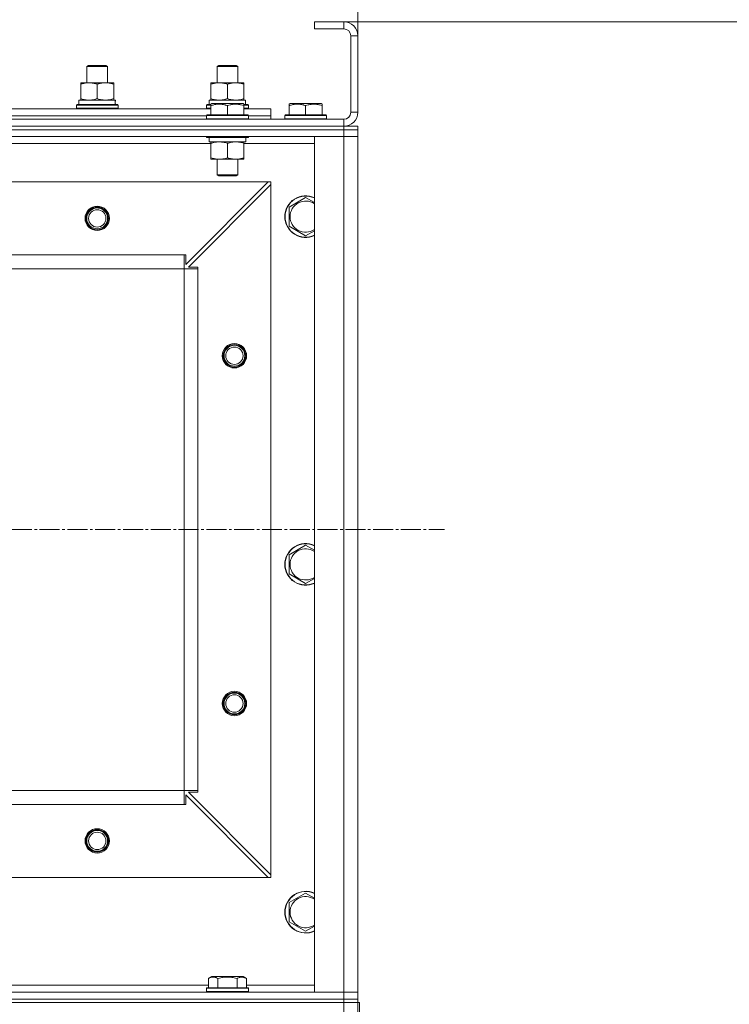
# Model space of a CAD drawing. Units: millimetres. Extents: x 0 to 17418, y -6 to 11880.
# Drawn here: x 4357 to 4765, y 9957 to 10523 of the extents above; entities that cross this region are included whole.
import ezdxf

# ---------------------------------------------------------------- set-up
doc = ezdxf.new("R2010")
doc.units = ezdxf.units.MM
doc.linetypes.add('K5LT_AXLED', pattern=[16, 11.5, -1.5, 1.5, -1.5])
doc.linetypes.add('K5LT_THIN', pattern=[0])
for name, color, linetype, true_color in [('DIM', 6, 'Continuous', 0xff00ff), ('OSI', 2, 'Continuous', 0xffff00), ('R', 1, 'Continuous', 0xff0000), ('WELDING', 7, 'Continuous', 0xffffff)]:
    doc.layers.add(name, color=color, linetype=linetype, true_color=true_color)

msp = doc.modelspace()

# ---------------------------------------------------------------- linework, layer by layer
at = {"layer": 'DIM', "color": 7, "linetype": 'K5LT_THIN', "lineweight": 13}
for p, q in [((4551.59, 10514.16), (4551.59, 10808.45)), ((4526.59, 10522.16), (5503.18, 10522.16))]:
    msp.add_line(p, q, dxfattribs=at)
at = {"layer": 'OSI', "color": 30, "linetype": 'K5LT_AXLED', "lineweight": 13, "true_color": 0xff8000}
msp.add_line((1728.46, 10230.16), (4601.46, 10230.16), dxfattribs=at)
at = {"layer": 'R', "color": 7, "linetype": 'K5LT_THIN', "lineweight": 13}
for p, q in [((4526.59, 10522.16), (4526.59, 10518.16)), ((4543.59, 10522.16), (4526.59, 10522.16)), ((4543.59, 10522.16), (4543.59, 10518.16)), ((4543.59, 10518.16), (4526.59, 10518.16)), ((4547.59, 10470.16), (4547.59, 10514.16)), ((4551.59, 10514.16), (4547.59, 10514.16)), ((4551.59, 10470.16), (4551.59, 10514.16)), ((4395.59, 10496.59), (4396.59, 10497.16)), ((4395.59, 10487.16), (4395.59, 10496.59)), ((4395.59, 10496.59), (4407.59, 10496.59)), ((4396.59, 10497.16), (4406.59, 10497.16)), ((4407.59, 10496.59), (4406.59, 10497.16)), ((4407.59, 10496.59), (4406.59, 10497.16)), ((4407.59, 10496.59), (4406.59, 10497.16)), ((4407.59, 10487.16), (4407.59, 10496.59)), ((4407.59, 10487.16), (4407.59, 10496.59)), ((4407.59, 10487.16), (4407.59, 10496.59)), ((4407.59, 10496.59), (4407.59, 10496.59)), ((4470.59, 10496.59), (4471.59, 10497.16)), ((4470.59, 10487.16), (4470.59, 10496.59)), ((4470.59, 10496.59), (4482.59, 10496.59)), ((4471.59, 10497.16), (4481.59, 10497.16)), ((4482.59, 10496.59), (4481.59, 10497.16)), ((4482.59, 10496.59), (4481.59, 10497.16)), ((4482.59, 10487.16), (4482.59, 10496.59)), ((4482.59, 10487.16), (4482.59, 10496.59)), ((4392.09, 10486.32), (4392.09, 10487.16)), ((4392.09, 10487.16), (4411.09, 10487.16)), ((4392.09, 10478.01), (4392.09, 10486.32)), ((4401.59, 10478.01), (4401.59, 10486.32)), ((4411.09, 10487.16), (4411.09, 10486.32)), ((4411.09, 10487.16), (4411.09, 10486.32)), ((4411.09, 10478.01), (4411.09, 10486.32)), ((4411.09, 10478.01), (4411.09, 10486.32)), ((4467.09, 10486.32), (4467.09, 10487.16)), ((4467.09, 10487.16), (4486.09, 10487.16)), ((4467.09, 10478.01), (4467.09, 10486.32)), ((4476.59, 10478.01), (4476.59, 10486.32)), ((4486.09, 10487.16), (4486.09, 10486.32)), ((4486.09, 10487.16), (4486.09, 10486.32)), ((4486.09, 10478.01), (4486.09, 10486.32)), ((4486.09, 10478.01), (4486.09, 10486.32)), ((4391.09, 10477.16), (4411.84, 10477.16)), ((4391.09, 10474.66), (4391.09, 10477.16)), ((4392.09, 10477.16), (4392.09, 10478.01)), ((4411.09, 10478.01), (4411.09, 10477.16)), ((4411.09, 10478.01), (4411.09, 10477.16)), ((4412.04, 10477.16), (4411.84, 10477.16)), ((4412.04, 10477.16), (4411.96, 10475.79)), ((4412.04, 10477.16), (4411.96, 10475.79)), ((4412.04, 10477.16), (4412.04, 10477.16)), ((4466.09, 10477.16), (4486.84, 10477.16)), ((4466.09, 10474.66), (4466.09, 10477.16)), ((4467.09, 10477.16), (4467.09, 10478.01)), ((4486.09, 10478.01), (4486.09, 10477.16)), ((4486.09, 10478.01), (4486.09, 10477.16)), ((4487.04, 10477.16), (4486.84, 10477.16)), ((4487.04, 10477.16), (4486.96, 10475.79)), ((4487.04, 10477.16), (4486.96, 10475.79)), ((4487.04, 10477.16), (4487.04, 10477.16)), ((4236.09, 10472.16), (4467.09, 10472.16)), ((4389.59, 10474.36), (4389.77, 10474.66)), ((4389.59, 10472.46), (4389.59, 10474.36)), ((4389.59, 10474.36), (4413.59, 10474.36)), ((4389.59, 10472.46), (4389.77, 10472.16)), ((4389.59, 10472.46), (4413.59, 10472.46)), ((4389.77, 10474.66), (4413.42, 10474.66)), ((4411.96, 10475.79), (4412.03, 10474.66)), ((4413.59, 10474.36), (4413.42, 10474.66)), ((4413.59, 10474.36), (4413.42, 10474.66)), ((4413.59, 10472.46), (4413.42, 10472.16)), ((4413.59, 10472.46), (4413.42, 10472.16)), ((4413.59, 10472.46), (4413.59, 10474.36)), ((4413.59, 10472.46), (4413.59, 10474.36)), ((4464.59, 10474.36), (4464.77, 10474.66)), ((4464.59, 10472.46), (4464.59, 10474.36)), ((4464.59, 10474.36), (4467.09, 10474.36)), ((4464.59, 10472.46), (4464.77, 10472.16)), ((4464.59, 10472.46), (4467.09, 10472.46)), ((4464.77, 10474.66), (4467.09, 10474.66)), ((4467.09, 10474.86), (4467.62, 10475.16)), ((4467.09, 10474.01), (4467.09, 10474.86)), ((4467.09, 10474.01), (4467.09, 10468.66)), ((4472.11, 10475.16), (4467.62, 10475.16)), ((4485.56, 10475.16), (4472.11, 10475.16)), ((4476.59, 10474.01), (4476.59, 10468.66)), ((4486.09, 10474.86), (4485.56, 10475.16)), ((4486.09, 10474.86), (4486.09, 10474.01)), ((4486.09, 10474.66), (4488.42, 10474.66)), ((4486.09, 10474.36), (4488.59, 10474.36)), ((4486.09, 10474.01), (4486.09, 10468.66)), ((4486.09, 10472.46), (4488.59, 10472.46)), ((4486.09, 10472.16), (4501.59, 10472.16)), ((4486.96, 10475.79), (4487.03, 10474.66)), ((4488.59, 10474.36), (4488.42, 10474.66)), ((4488.59, 10474.36), (4488.42, 10474.66)), ((4488.59, 10472.46), (4488.42, 10472.16)), ((4488.59, 10472.46), (4488.42, 10472.16)), ((4488.59, 10472.46), (4488.59, 10474.36)), ((4488.59, 10472.46), (4488.59, 10474.36)), ((4501.59, 10468.16), (4501.59, 10472.16)), ((4501.59, 10472.16), (4501.59, 10472.16)), ((4501.59, 10468.16), (4501.59, 10472.16)), ((4512.09, 10474.86), (4512.62, 10475.16)), ((4512.09, 10474.01), (4512.09, 10474.86)), ((4512.09, 10474.01), (4512.09, 10468.66)), ((4517.11, 10475.16), (4512.62, 10475.16)), ((4530.56, 10475.16), (4517.11, 10475.16)), ((4521.59, 10474.01), (4521.59, 10468.66)), ((4531.09, 10474.86), (4530.56, 10475.16)), ((4531.09, 10474.86), (4530.56, 10475.16)), ((4530.56, 10475.16), (4530.56, 10475.16)), ((4531.09, 10474.86), (4530.56, 10475.16)), ((4531.09, 10474.86), (4531.09, 10474.01)), ((4531.09, 10474.86), (4531.09, 10474.01)), ((4531.09, 10474.86), (4531.09, 10474.01)), ((4531.09, 10474.01), (4531.09, 10468.66)), ((4531.09, 10474.01), (4531.09, 10468.66)), ((4531.09, 10474.01), (4531.09, 10468.66)), ((3159.59, 10466.16), (4543.59, 10466.16)), ((4238.59, 10468.16), (4464.59, 10468.16)), ((4238.59, 10468.16), (4464.59, 10468.16)), ((4464.59, 10468.36), (4464.77, 10468.66)), ((4464.59, 10468.36), (4464.59, 10466.46)), ((4470.59, 10468.36), (4464.59, 10468.36)), ((4464.59, 10466.46), (4464.77, 10466.16)), ((4470.59, 10466.46), (4464.59, 10466.46)), ((4470.68, 10468.66), (4464.77, 10468.66)), ((4488.59, 10468.36), (4470.59, 10468.36)), ((4488.59, 10466.46), (4470.59, 10466.46)), ((4488.42, 10468.66), (4470.68, 10468.66)), ((4488.59, 10468.36), (4488.42, 10468.66)), ((4488.59, 10466.46), (4488.42, 10466.16)), ((4488.59, 10468.36), (4488.59, 10466.46)), ((4488.59, 10468.16), (4501.59, 10468.16)), ((4488.59, 10468.16), (4501.59, 10468.16)), ((4501.59, 10468.16), (4501.59, 10468.16)), ((4501.59, 10466.16), (4501.59, 10468.16)), ((4501.59, 10468.16), (4501.59, 10468.16)), ((4501.59, 10466.16), (4501.59, 10468.16)), ((4509.59, 10468.36), (4509.77, 10468.66)), ((4509.59, 10468.36), (4509.59, 10466.46)), ((4515.59, 10468.36), (4509.59, 10468.36)), ((4509.59, 10466.46), (4509.77, 10466.16)), ((4515.59, 10466.46), (4509.59, 10466.46)), ((4515.68, 10468.66), (4509.77, 10468.66)), ((4533.59, 10468.36), (4515.59, 10468.36)), ((4533.59, 10466.46), (4515.59, 10466.46)), ((4533.42, 10468.66), (4515.68, 10468.66)), ((4533.59, 10468.36), (4533.42, 10468.66)), ((4533.59, 10468.36), (4533.42, 10468.66)), ((4533.59, 10468.36), (4533.42, 10468.66)), ((4533.42, 10468.66), (4533.42, 10468.66)), ((4533.59, 10466.46), (4533.42, 10466.16)), ((4533.59, 10466.46), (4533.42, 10466.16)), ((4533.59, 10466.46), (4533.42, 10466.16)), ((4533.59, 10468.36), (4533.59, 10466.46)), ((4533.59, 10468.36), (4533.59, 10466.46)), ((4533.59, 10468.36), (4533.59, 10466.46)), ((4533.59, 10468.36), (4533.59, 10468.36)), ((4533.59, 10466.46), (4533.59, 10466.46)), ((4543.59, 10462.16), (4543.59, 10466.16)), ((4551.59, 10470.16), (4547.59, 10470.16)), ((3159.59, 10462.16), (4543.59, 10462.16)), ((4543.59, 10462.16), (3159.59, 10462.16)), ((4543.59, 10460.16), (3159.59, 10460.16)), ((4543.59, 10460.16), (3159.59, 10460.16)), ((4543.59, 10462.16), (4543.59, 10460.16)), ((4543.59, 10462.16), (4551.59, 10462.16)), ((4543.59, 10460.16), (4543.59, 10456.16)), ((4543.59, 10460.16), (4551.59, 10460.16)), ((4551.59, 10460.16), (4543.59, 10460.16)), ((4551.59, 10462.16), (4551.59, 10460.16)), ((4551.59, 10462.16), (4551.59, 10460.16)), ((4551.59, 10462.16), (4551.59, 10460.16)), ((4551.59, 10462.16), (4551.59, 10460.16)), ((4551.59, 10462.16), (4551.59, 10462.16)), ((4551.59, 10460.16), (4551.59, 10456.16)), ((4551.59, 10456.16), (4551.59, 10460.16)), ((4551.59, 10460.16), (4551.59, 10456.16)), ((4551.59, 10460.16), (4551.59, 10460.16)), ((4551.59, 10456.16), (4551.59, 10460.16)), ((4543.59, 10456.16), (3159.59, 10456.16)), ((4464.59, 10456.16), (4464.59, 10455.96)), ((4464.59, 10455.96), (4464.77, 10455.66)), ((4470.59, 10455.96), (4464.59, 10455.96)), ((4470.68, 10455.66), (4464.77, 10455.66)), ((4466.09, 10455.66), (4466.09, 10453.16)), ((4488.59, 10455.96), (4470.59, 10455.96)), ((4488.42, 10455.66), (4470.68, 10455.66)), ((4487.09, 10455.66), (4487.09, 10453.16)), ((4488.59, 10455.96), (4488.42, 10455.66)), ((4488.59, 10456.16), (4488.59, 10455.96)), ((4526.59, 9964.16), (4526.59, 10456.16)), ((4526.59, 10456.16), (4543.59, 10456.16)), ((4543.59, 9964.16), (4543.59, 10456.16)), ((4543.59, 10456.16), (4551.59, 10456.16)), ((4551.59, 10456.16), (4543.59, 10456.16)), ((4551.59, 10456.16), (4551.59, 9964.16)), ((4551.59, 9964.16), (4551.59, 10456.16)), ((4551.59, 9964.16), (4551.59, 10456.16)), ((4551.59, 10452.16), (4551.59, 10456.16)), ((4551.59, 10456.16), (4551.59, 10456.16)), ((4551.59, 9964.16), (4551.59, 10456.16)), ((4551.59, 9964.16), (4551.59, 10456.16)), ((4467.09, 10452.16), (4236.09, 10452.16)), ((4487.09, 10453.16), (4466.09, 10453.16)), ((4467.09, 10452.32), (4467.09, 10453.16)), ((4467.09, 10452.32), (4467.09, 10444.01)), ((4476.59, 10452.32), (4476.59, 10444.01)), ((4486.09, 10453.16), (4486.09, 10452.32)), ((4486.09, 10452.32), (4486.09, 10444.01)), ((4526.59, 10452.16), (4486.09, 10452.16)), ((4551.59, 9968.16), (4551.59, 10452.16)), ((4467.09, 10443.16), (4467.09, 10444.01)), ((4471.84, 10443.16), (4467.09, 10443.16)), ((4470.59, 10443.16), (4470.59, 10434.24)), ((4486.09, 10443.16), (4471.84, 10443.16)), ((4482.59, 10443.16), (4482.59, 10434.24)), ((4486.09, 10444.01), (4486.09, 10443.16)), ((4470.59, 10434.24), (4471.59, 10433.66)), ((4473.59, 10434.24), (4470.59, 10434.24)), ((4474.09, 10433.66), (4471.59, 10433.66)), ((4482.59, 10434.24), (4473.59, 10434.24)), ((4481.59, 10433.66), (4474.09, 10433.66)), ((4482.59, 10434.24), (4481.59, 10433.66)), ((4500.09, 10430.16), (3203.09, 10430.16)), ((4452.59, 10382.66), (4500.09, 10430.16)), ((4500.09, 10430.16), (4452.59, 10382.66)), ((4501.59, 10428.66), (4454.09, 10381.16)), ((4501.59, 10430.16), (4500.09, 10430.16)), ((4501.59, 10030.16), (4501.59, 10430.16)), ((4501.59, 10031.66), (4501.59, 10428.66)), ((4501.59, 10031.66), (4501.59, 10428.66)), ((4512.09, 10415.65), (4521.59, 10421.13)), ((4521.59, 10421.13), (4526.59, 10418.25)), ((4512.09, 10410.16), (4512.09, 10415.65)), ((4512.09, 10404.68), (4512.09, 10410.16)), ((4521.59, 10399.19), (4512.09, 10404.68)), ((4451.59, 10388.16), (3251.59, 10388.16)), ((4451.59, 10384.16), (4451.59, 10388.16)), ((4451.59, 10380.16), (4451.59, 10388.16)), ((4451.59, 10388.16), (4452.59, 10388.16)), ((4452.59, 10388.16), (4452.59, 10382.66)), ((4451.59, 10380.16), (3251.59, 10380.16)), ((4451.59, 10080.16), (4451.59, 10380.16)), ((4451.59, 10380.16), (4459.59, 10380.16)), ((4454.09, 10381.16), (4459.59, 10381.16)), ((4459.59, 10381.16), (4459.59, 10380.16)), ((4459.59, 10080.16), (4459.59, 10380.16)), ((4512.09, 10215.65), (4521.59, 10221.13)), ((4521.59, 10221.13), (4526.59, 10218.25)), ((4512.09, 10210.16), (4512.09, 10215.65)), ((4512.09, 10204.68), (4512.09, 10210.16)), ((4521.59, 10199.19), (4512.09, 10204.68)), ((4451.59, 10080.16), (3251.59, 10080.16)), ((4451.59, 10080.16), (4459.59, 10080.16)), ((4451.59, 10072.16), (4451.59, 10080.16)), ((4459.59, 10080.16), (4459.59, 10079.16)), ((4451.59, 10072.16), (4451.59, 10076.16)), ((4452.59, 10077.66), (4500.09, 10030.16)), ((4500.09, 10030.16), (4452.59, 10077.66)), ((4452.59, 10077.66), (4452.59, 10072.16)), ((4459.59, 10079.16), (4454.09, 10079.16)), ((4454.09, 10079.16), (4501.59, 10031.66)), ((4451.59, 10072.16), (3251.59, 10072.16)), ((4452.59, 10072.16), (4451.59, 10072.16)), ((4500.09, 10030.16), (3203.09, 10030.16)), ((4500.09, 10030.16), (4501.59, 10030.16)), ((4512.09, 10015.65), (4521.59, 10021.13)), ((4521.59, 10021.13), (4526.59, 10018.25)), ((4512.09, 10010.16), (4512.09, 10015.65)), ((4512.09, 10004.68), (4512.09, 10010.16)), ((4521.59, 9999.19), (4512.09, 10004.68)), ((4465.62, 9972.01), (4467.62, 9973.16)), ((4465.62, 9972.01), (4465.62, 9966.66)), ((4485.56, 9973.16), (4467.62, 9973.16)), ((4471.11, 9972.01), (4471.11, 9966.66)), ((4482.08, 9972.01), (4482.08, 9966.66)), ((4487.56, 9972.01), (4485.56, 9973.16)), ((4487.56, 9972.01), (4487.56, 9966.66)), ((4237.56, 9968.16), (4465.62, 9968.16)), ((4464.59, 9966.36), (4464.77, 9966.66)), ((4464.59, 9964.46), (4464.59, 9966.36)), ((4464.59, 9966.36), (4470.59, 9966.36)), ((4464.77, 9966.66), (4470.68, 9966.66)), ((4470.59, 9966.36), (4488.59, 9966.36)), ((4470.68, 9966.66), (4488.42, 9966.66)), ((4487.56, 9968.16), (4526.59, 9968.16)), ((4488.59, 9966.36), (4488.42, 9966.66)), ((4488.59, 9964.46), (4488.59, 9966.36)), ((4551.59, 9964.16), (4551.59, 9968.16)), ((3159.59, 9964.16), (4543.59, 9964.16)), ((4464.59, 9964.46), (4464.77, 9964.16)), ((4464.59, 9964.46), (4470.59, 9964.46)), ((4470.59, 9964.46), (4488.59, 9964.46)), ((4488.59, 9964.46), (4488.42, 9964.16)), ((4543.59, 9964.16), (4526.59, 9964.16)), ((4551.59, 9964.16), (4543.59, 9964.16)), ((4543.59, 9964.16), (4551.59, 9964.16)), ((4543.59, 9960.16), (4543.59, 9964.16)), ((4551.59, 9960.16), (4551.59, 9964.16)), ((4551.59, 9964.16), (4551.59, 9960.16)), ((4551.59, 9960.16), (4551.59, 9964.16)), ((4551.59, 9964.16), (4551.59, 9964.16)), ((4551.59, 9964.16), (4551.59, 9960.16)), ((3159.59, 9960.16), (4543.59, 9960.16)), ((4543.59, 9960.16), (3159.59, 9960.16)), ((3159.59, 9958.16), (4543.59, 9958.16)), ((4543.59, 9958.16), (3159.59, 9958.16)), ((4551.59, 9960.16), (4543.59, 9960.16)), ((4543.59, 9960.16), (4543.59, 9958.16)), ((4543.59, 9960.16), (4551.59, 9960.16)), ((4543.59, 9952.16), (4543.59, 9958.16)), ((4543.59, 9958.16), (4551.59, 9958.16)), ((4551.59, 9958.16), (4543.59, 9958.16)), ((4551.59, 9960.16), (4551.59, 9958.16)), ((4551.59, 9960.16), (4551.59, 9958.16)), ((4551.59, 9960.16), (4551.59, 9958.16)), ((4551.59, 9960.16), (4551.59, 9958.16)), ((4551.59, 9960.16), (4551.59, 9960.16)), ((4551.59, 9958.16), (4551.59, 9958.16)), ((4551.59, 9952.16), (4551.59, 9958.16)), ((4551.59, 9958.16), (4552.59, 9958.16)), ((4552.59, 9952.16), (4552.59, 9958.16))]:
    msp.add_line(p, q, dxfattribs=at)
for centre, radius in [((4401.59, 10409.16), 7), ((4401.59, 10409.16), 6.5), ((4401.59, 10409.16), 6), ((4401.59, 10409.16), 5), ((4480.59, 10330.16), 7), ((4480.59, 10330.16), 6.5), ((4480.59, 10330.16), 6), ((4480.59, 10330.16), 6), ((4480.59, 10330.16), 5), ((4480.59, 10130.16), 7), ((4480.59, 10130.16), 6.5), ((4480.59, 10130.16), 6), ((4480.59, 10130.16), 6), ((4480.59, 10130.16), 5), ((4401.59, 10051.16), 7), ((4401.59, 10051.16), 6.5), ((4401.59, 10051.16), 6), ((4401.59, 10051.16), 5)]:
    msp.add_circle(centre, radius, dxfattribs=at)
for centre, radius, start, end in [((4543.59, 10514.16), 8, 0, 90), ((4543.59, 10514.16), 4, 0, 90), ((4543.59, 10470.16), 8, 270, 0), ((4543.59, 10470.16), 4, 270, 0), ((4521.59, 10410.16), 12, 65.3757, 180), ((4521.59, 10410.16), 11.83, 64.9905, 180), ((4401.59, 10409.16), 6, 330, 180), ((4521.59, 10410.16), 8.97, 56.1336, 180), ((4521.59, 10410.16), 12, 180, 294.6243), ((4521.59, 10410.16), 11.83, 180, 295.0095), ((4521.59, 10410.16), 8.97, 180, 303.8664), ((4521.59, 10210.16), 12, 65.3757, 180), ((4521.59, 10210.16), 11.83, 64.9905, 180), ((4521.59, 10210.16), 8.97, 56.1336, 180), ((4521.59, 10210.16), 12, 180, 294.6243), ((4521.59, 10210.16), 11.83, 180, 295.0095), ((4521.59, 10210.16), 8.97, 180, 303.8664), ((4401.59, 10051.16), 6, 180.0337, 179.9663), ((4521.59, 10010.16), 12, 65.3757, 180), ((4521.59, 10010.16), 11.83, 64.9905, 180), ((4521.59, 10010.16), 8.97, 56.1336, 180), ((4521.59, 10010.16), 12, 180, 294.6243), ((4521.59, 10010.16), 11.83, 180, 295.0095), ((4521.59, 10010.16), 8.97, 180, 303.8664)]:
    msp.add_arc(centre, radius, start, end, dxfattribs=at)
for centre in [(4401.59, 10472.24), (4476.59, 10472.24)]:
    msp.add_ellipse(centre, major_axis=(0, 22.52), ratio=0.466308, start_param=-1.46277, end_param=-1.350168, dxfattribs=at)
at = {"layer": 'WELDING', "color": 7, "linetype": 'K5LT_THIN', "lineweight": 13}
for p, q in [((4411.09, 10487.16), (4411.09, 10487.16)), ((4486.09, 10487.16), (4486.09, 10487.16)), ((4486.09, 10486.32), (4486.09, 10486.32)), ((4486.09, 10478.01), (4486.09, 10478.01)), ((4413.59, 10474.36), (4413.59, 10474.36)), ((4413.59, 10472.46), (4413.59, 10472.46)), ((4488.59, 10474.36), (4488.59, 10474.36)), ((4488.59, 10472.46), (4488.59, 10472.46)), ((4531.09, 10474.01), (4531.09, 10474.01)), ((4551.59, 10462.16), (4551.59, 10462.16)), ((4551.59, 10460.16), (4551.59, 10460.16)), ((4551.59, 10460.16), (4551.59, 10460.16)), ((4551.59, 10460.16), (4551.59, 10460.16)), ((4526.59, 10402.08), (4521.59, 10399.19)), ((4526.59, 10202.08), (4521.59, 10199.19)), ((4526.59, 10002.08), (4521.59, 9999.19)), ((4551.59, 9960.16), (4551.59, 9960.16)), ((4551.59, 9960.16), (4551.59, 9960.16)), ((4551.59, 9960.16), (4551.59, 9960.16)), ((4551.59, 9958.16), (4551.59, 9958.16))]:
    msp.add_line(p, q, dxfattribs=at)
for points, knots in [([(4401.59, 10486.32), (4401.03, 10486.5), (4400.22, 10486.74), (4399.22, 10486.94), (4398.63, 10487.04), (4398.11, 10487.1), (4397.58, 10487.15), (4397.05, 10487.17), (4396.52, 10487.16), (4396, 10487.14), (4395.41, 10487.09), (4394.69, 10486.99), (4393.55, 10486.76), (4392.67, 10486.51), (4392.09, 10486.32)], [0, 0, 0, 0, 2.72415, 3.912285, 4.716446, 5.530362, 6.353984, 7.180289, 7.997717, 8.810544, 9.605533, 10.761675, 12.184093, 15, 15, 15, 15]), ([(4411.09, 10486.32), (4410.53, 10486.5), (4409.72, 10486.74), (4408.72, 10486.94), (4408.13, 10487.04), (4407.61, 10487.1), (4407.08, 10487.15), (4406.55, 10487.17), (4406.02, 10487.16), (4405.5, 10487.14), (4404.91, 10487.09), (4404.19, 10486.99), (4403.05, 10486.76), (4402.17, 10486.51), (4401.59, 10486.32)], [0, 0, 0, 0, 2.72415, 3.912285, 4.716446, 5.530362, 6.353984, 7.180289, 7.997717, 8.810544, 9.605533, 10.761675, 12.184093, 15, 15, 15, 15]), ([(4476.59, 10486.32), (4476.03, 10486.5), (4475.22, 10486.74), (4474.22, 10486.94), (4473.63, 10487.04), (4473.11, 10487.1), (4472.58, 10487.15), (4472.05, 10487.17), (4471.52, 10487.16), (4471, 10487.14), (4470.41, 10487.09), (4469.69, 10486.99), (4468.55, 10486.76), (4467.67, 10486.51), (4467.09, 10486.32)], [0, 0, 0, 0, 2.72415, 3.912285, 4.716446, 5.530362, 6.353984, 7.180289, 7.997717, 8.810544, 9.605533, 10.761675, 12.184093, 15, 15, 15, 15]), ([(4486.09, 10486.32), (4485.53, 10486.5), (4484.72, 10486.74), (4483.72, 10486.94), (4483.13, 10487.04), (4482.61, 10487.1), (4482.08, 10487.15), (4481.55, 10487.17), (4481.02, 10487.16), (4480.5, 10487.14), (4479.91, 10487.09), (4479.19, 10486.99), (4478.05, 10486.76), (4477.17, 10486.51), (4476.59, 10486.32)], [0, 0, 0, 0, 2.72415, 3.912285, 4.716446, 5.530362, 6.353984, 7.180289, 7.997717, 8.810544, 9.605533, 10.761675, 12.184093, 15, 15, 15, 15]), ([(4392.09, 10478.01), (4392.59, 10477.85), (4393.35, 10477.62), (4394.32, 10477.41), (4394.99, 10477.3), (4395.6, 10477.22), (4396.22, 10477.17), (4396.64, 10477.16), (4396.84, 10477.16)], [0, 0, 0, 0, 2.905563, 4.375924, 5.511195, 6.679161, 7.850161, 9, 9, 9, 9]), ([(4396.84, 10477.16), (4397.06, 10477.16), (4397.49, 10477.18), (4398.13, 10477.23), (4398.77, 10477.31), (4399.57, 10477.45), (4400.51, 10477.67), (4401.24, 10477.9), (4401.59, 10478.01)], [0, 0, 0, 0, 1.192024, 2.404251, 3.60809, 4.765234, 6.955738, 9, 9, 9, 9]), ([(4401.59, 10478.01), (4402.09, 10477.85), (4402.85, 10477.62), (4403.82, 10477.41), (4404.49, 10477.3), (4405.1, 10477.22), (4405.72, 10477.17), (4406.14, 10477.16), (4406.34, 10477.16)], [0, 0, 0, 0, 2.905563, 4.375924, 5.511195, 6.679161, 7.850161, 9, 9, 9, 9]), ([(4406.34, 10477.16), (4406.56, 10477.16), (4406.99, 10477.18), (4407.63, 10477.23), (4408.27, 10477.31), (4409.07, 10477.45), (4410.01, 10477.67), (4410.74, 10477.9), (4411.09, 10478.01)], [0, 0, 0, 0, 1.192024, 2.404251, 3.60809, 4.765234, 6.955738, 9, 9, 9, 9]), ([(4467.09, 10478.01), (4467.59, 10477.85), (4468.35, 10477.62), (4469.32, 10477.41), (4469.99, 10477.3), (4470.6, 10477.22), (4471.22, 10477.17), (4471.64, 10477.16), (4471.84, 10477.16)], [0, 0, 0, 0, 2.905563, 4.375924, 5.511195, 6.679161, 7.850161, 9, 9, 9, 9]), ([(4471.84, 10477.16), (4472.06, 10477.16), (4472.49, 10477.18), (4473.13, 10477.23), (4473.77, 10477.31), (4474.57, 10477.45), (4475.51, 10477.67), (4476.24, 10477.9), (4476.59, 10478.01)], [0, 0, 0, 0, 1.192024, 2.404251, 3.60809, 4.765234, 6.955738, 9, 9, 9, 9]), ([(4476.59, 10478.01), (4477.09, 10477.85), (4477.85, 10477.62), (4478.82, 10477.41), (4479.49, 10477.3), (4480.1, 10477.22), (4480.72, 10477.17), (4481.14, 10477.16), (4481.34, 10477.16)], [0, 0, 0, 0, 2.905563, 4.375924, 5.511195, 6.679161, 7.850161, 9, 9, 9, 9]), ([(4481.34, 10477.16), (4481.56, 10477.16), (4481.99, 10477.18), (4482.63, 10477.23), (4483.27, 10477.31), (4484.07, 10477.45), (4485.01, 10477.67), (4485.74, 10477.9), (4486.09, 10478.01)], [0, 0, 0, 0, 1.192024, 2.404251, 3.60809, 4.765234, 6.955738, 9, 9, 9, 9]), ([(4471.84, 10474.86), (4471.57, 10474.86), (4471.05, 10474.84), (4470.3, 10474.77), (4469.54, 10474.66), (4468.7, 10474.48), (4467.87, 10474.26), (4467.32, 10474.09), (4467.09, 10474.01)], [0, 0, 0, 0, 1.518927, 2.894547, 4.225697, 5.80754, 7.696747, 9, 9, 9, 9]), ([(4476.59, 10474.01), (4476.31, 10474.11), (4475.87, 10474.24), (4475.13, 10474.44), (4474.41, 10474.61), (4473.59, 10474.74), (4472.86, 10474.82), (4472.28, 10474.86), (4471.95, 10474.86), (4471.84, 10474.86)], [0, 0, 0, 0, 1.837989, 2.830297, 4.749644, 6.389932, 7.96839, 9.312499, 10, 10, 10, 10]), ([(4486.09, 10474.01), (4485.57, 10474.18), (4484.79, 10474.41), (4483.82, 10474.62), (4483.21, 10474.72), (4482.69, 10474.79), (4482.19, 10474.83), (4481.68, 10474.86), (4481.15, 10474.86), (4480.61, 10474.84), (4480.06, 10474.8), (4479.5, 10474.73), (4478.83, 10474.62), (4477.85, 10474.4), (4477.08, 10474.17), (4476.59, 10474.01)], [0, 0, 0, 0, 2.704026, 3.977567, 4.913586, 5.783319, 6.583675, 7.42636, 8.303602, 9.201828, 10.1214, 11.060865, 12.021818, 13.488338, 16, 16, 16, 16]), ([(4516.84, 10474.86), (4516.57, 10474.86), (4516.05, 10474.84), (4515.3, 10474.77), (4514.54, 10474.66), (4513.7, 10474.48), (4512.87, 10474.26), (4512.32, 10474.09), (4512.09, 10474.01)], [0, 0, 0, 0, 1.518927, 2.894547, 4.225697, 5.80754, 7.696747, 9, 9, 9, 9]), ([(4521.59, 10474.01), (4521.31, 10474.11), (4520.87, 10474.24), (4520.13, 10474.44), (4519.41, 10474.61), (4518.59, 10474.74), (4517.86, 10474.82), (4517.28, 10474.86), (4516.95, 10474.86), (4516.84, 10474.86)], [0, 0, 0, 0, 1.837989, 2.830297, 4.749644, 6.389932, 7.96839, 9.312499, 10, 10, 10, 10]), ([(4531.09, 10474.01), (4530.57, 10474.18), (4529.79, 10474.41), (4528.82, 10474.62), (4528.21, 10474.72), (4527.69, 10474.79), (4527.19, 10474.83), (4526.68, 10474.86), (4526.15, 10474.86), (4525.61, 10474.84), (4525.06, 10474.8), (4524.5, 10474.73), (4523.83, 10474.62), (4522.85, 10474.4), (4522.08, 10474.17), (4521.59, 10474.01)], [0, 0, 0, 0, 2.704026, 3.977567, 4.913586, 5.783319, 6.583675, 7.42636, 8.303602, 9.201828, 10.1214, 11.060865, 12.021818, 13.488338, 16, 16, 16, 16]), ([(4471.84, 10453.16), (4471.63, 10453.16), (4471.2, 10453.15), (4470.55, 10453.1), (4469.92, 10453.02), (4469.12, 10452.88), (4468.18, 10452.66), (4467.44, 10452.43), (4467.09, 10452.32)], [0, 0, 0, 0, 1.192024, 2.404251, 3.60809, 4.765234, 6.955738, 9, 9, 9, 9]), ([(4476.59, 10452.32), (4476.1, 10452.48), (4475.34, 10452.7), (4474.37, 10452.92), (4473.7, 10453.03), (4473.08, 10453.11), (4472.46, 10453.15), (4472.05, 10453.16), (4471.84, 10453.16)], [0, 0, 0, 0, 2.905563, 4.375924, 5.511195, 6.679161, 7.850161, 9, 9, 9, 9]), ([(4481.34, 10453.16), (4481.13, 10453.16), (4480.7, 10453.15), (4480.05, 10453.1), (4479.42, 10453.02), (4478.62, 10452.88), (4477.68, 10452.66), (4476.94, 10452.43), (4476.59, 10452.32)], [0, 0, 0, 0, 1.192024, 2.404251, 3.60809, 4.765234, 6.955738, 9, 9, 9, 9]), ([(4486.09, 10452.32), (4485.6, 10452.48), (4484.84, 10452.7), (4483.87, 10452.92), (4483.2, 10453.03), (4482.58, 10453.11), (4481.96, 10453.15), (4481.55, 10453.16), (4481.34, 10453.16)], [0, 0, 0, 0, 2.905563, 4.375924, 5.511195, 6.679161, 7.850161, 9, 9, 9, 9]), ([(4467.09, 10444.01), (4467.52, 10443.87), (4468.27, 10443.65), (4469.27, 10443.42), (4470.09, 10443.28), (4470.83, 10443.2), (4471.41, 10443.17), (4471.75, 10443.16), (4471.84, 10443.16)], [0, 0, 0, 0, 2.494996, 4.309231, 5.73815, 7.133977, 8.472011, 9, 9, 9, 9]), ([(4471.84, 10443.16), (4472.12, 10443.16), (4472.59, 10443.18), (4473.25, 10443.24), (4473.74, 10443.31), (4474.44, 10443.42), (4475.36, 10443.63), (4476.18, 10443.88), (4476.59, 10444.01)], [0, 0, 0, 0, 1.548206, 2.616755, 3.724998, 4.291764, 6.613357, 9, 9, 9, 9]), ([(4476.59, 10444.01), (4477.15, 10443.83), (4477.97, 10443.59), (4478.96, 10443.38), (4479.56, 10443.29), (4480.08, 10443.22), (4480.61, 10443.18), (4481.13, 10443.16), (4481.66, 10443.16), (4482.18, 10443.19), (4482.77, 10443.24), (4483.49, 10443.34), (4484.63, 10443.56), (4485.51, 10443.82), (4486.09, 10444.01)], [0, 0, 0, 0, 2.72415, 3.912285, 4.716446, 5.530362, 6.353984, 7.180289, 7.997717, 8.810544, 9.605533, 10.761675, 12.184093, 15, 15, 15, 15]), ([(4471.11, 9972.01), (4470.81, 9972.18), (4470.36, 9972.41), (4469.8, 9972.62), (4469.44, 9972.72), (4469.14, 9972.79), (4468.85, 9972.83), (4468.56, 9972.86), (4468.26, 9972.86), (4467.94, 9972.84), (4467.63, 9972.8), (4467.24, 9972.72), (4466.74, 9972.56), (4466.18, 9972.32), (4465.79, 9972.11), (4465.62, 9972.01)], [0, 0, 0, 0, 2.704026, 3.977567, 4.913586, 5.783319, 6.583675, 7.42636, 8.303602, 9.201828, 10.1214, 11.060865, 12.506598, 14.484694, 16, 16, 16, 16]), ([(4482.08, 9972.01), (4481.54, 9972.17), (4480.65, 9972.4), (4479.53, 9972.61), (4478.75, 9972.72), (4478.15, 9972.79), (4477.57, 9972.83), (4476.98, 9972.86), (4476.38, 9972.86), (4475.75, 9972.84), (4475.11, 9972.8), (4474.46, 9972.73), (4473.69, 9972.62), (4472.56, 9972.4), (4471.67, 9972.17), (4471.11, 9972.01)], [0, 0, 0, 0, 2.400934, 3.977567, 4.913586, 5.783319, 6.583675, 7.42636, 8.303602, 9.201828, 10.1214, 11.060865, 12.021818, 13.488338, 16, 16, 16, 16]), ([(4487.56, 9972.01), (4487.26, 9972.18), (4486.81, 9972.41), (4486.25, 9972.62), (4485.9, 9972.72), (4485.6, 9972.79), (4485.31, 9972.83), (4485.02, 9972.86), (4484.71, 9972.86), (4484.4, 9972.84), (4484.08, 9972.8), (4483.7, 9972.72), (4483.2, 9972.56), (4482.64, 9972.32), (4482.25, 9972.11), (4482.08, 9972.01)], [0, 0, 0, 0, 2.704026, 3.977567, 4.913586, 5.783319, 6.583675, 7.42636, 8.303602, 9.201828, 10.1214, 11.060865, 12.506598, 14.484694, 16, 16, 16, 16])]:
    msp.add_open_spline(points, degree=3, knots=knots, dxfattribs=at)

doc.saveas('drawing.dxf')
